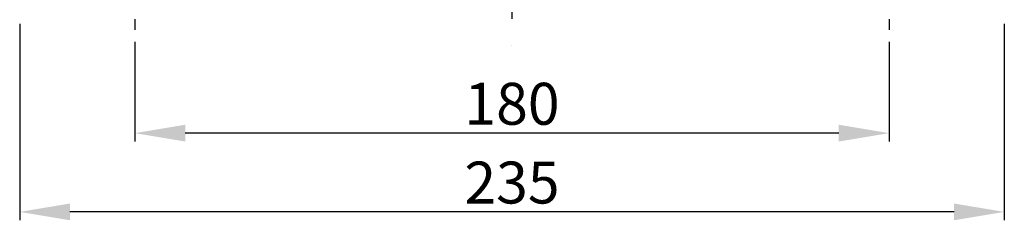
# Model space of a CAD drawing. Extents: x -1 to 1449, y 0 to 1020.
# Drawn here: x 934 to 1169, y 312 to 360 of the extents above; entities that cross this region are included whole.
import ezdxf

# ---------------------------------------------------------------- set-up
doc = ezdxf.new("R2010")
doc.units = 0
doc.header["$LTSCALE"] = 5
doc.header["$MEASUREMENT"] = 0
doc.linetypes.add('CENTER', pattern=[2, 1.25, -0.25, 0.25, -0.25])
doc.layers.add('CENTER', color=1, linetype='CENTER')
doc.layers.add('DIM', color=2, linetype='CONTINUOUS')
doc.styles.add('DIM', font='romans.shx', dxfattribs={"width": 0.8})

msp = doc.modelspace()

# ---------------------------------------------------------------- linework, layer by layer
at = {"layer": 'CENTER', "ltscale": 5}
msp.add_line((1051.01, 803.72), (1051.01, 353.71), dxfattribs=at)
at = {"layer": 'CENTER', "ltscale": 2}
for p, q in [((961.01, 394.87), (961.01, 356.5)), ((1141.01, 394.87), (1141.01, 356.5))]:
    msp.add_line(p, q, dxfattribs=at)
at = {"layer": 'DIM'}
for p, q in [((933.51, 358.75), (933.51, 311.93)), ((1168.51, 358.75), (1168.51, 311.93)), ((961.01, 354.5), (961.01, 330.71)), ((1141.01, 354.5), (1141.01, 330.71)), ((1129.01, 332.71), (973.01, 332.71)), ((1156.51, 313.93), (945.51, 313.93))]:
    msp.add_line(p, q, dxfattribs=at)
for points in [[(973.01, 334.71), (973.01, 330.71), (961.01, 332.71)], [(1129.01, 334.71), (1129.01, 330.71), (1141.01, 332.71)], [(945.51, 315.93), (945.51, 311.93), (933.51, 313.93)], [(1156.51, 315.93), (1156.51, 311.93), (1168.51, 313.93)]]:
    msp.add_solid(points, dxfattribs=at)

# ---------------------------------------------------------------- texts
at = {"layer": 'DIM', "char_height": 10, "attachment_point": 5, "style": 'DIM'}
for s, insert in [('\\A1;180', (1051.01, 339.71)), ('\\A1;235', (1051.01, 320.93))]:
    msp.add_mtext(s, dxfattribs=dict(at, insert=insert))

doc.saveas('drawing.dxf')
